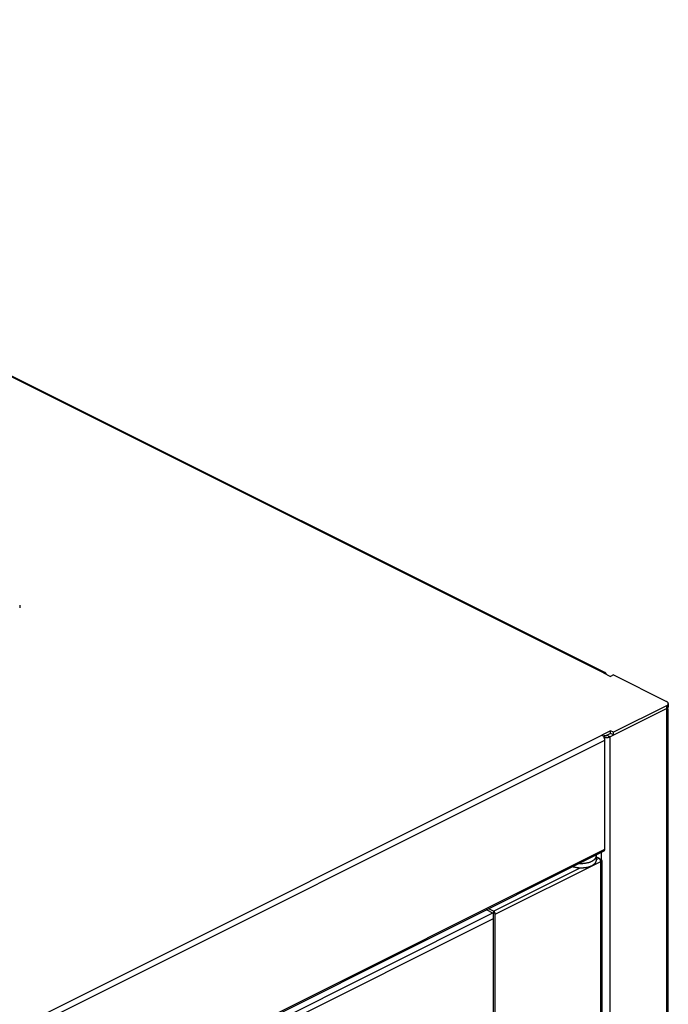
# Model space of a CAD drawing. Extents: x -787 to 483, y -1403 to 1048.
# Drawn here: x 164 to 483, y 547 to 1032 of the extents above; entities that cross this region are included whole.
import ezdxf

# ---------------------------------------------------------------- set-up
doc = ezdxf.new("R2010")
doc.units = 0
doc.header["$LTSCALE"] = 16.335
doc.layers.get('0').update_dxf_attribs({"linetype": 'CONTINUOUS'})

msp = doc.modelspace()

# ---------------------------------------------------------------- linework, layer by layer
at = {"color": 9, "linetype": 'CONTINUOUS'}
for p, q in [((451.19, 710.04), (-192.27, 1031.78)), ((482.31, 692.48), (482.06, 692.6)), ((482.31, 693.78), (482.31, -1049.53)), ((-50.15, 428.97), (450.49, 679.28)), ((-48.73, 426.53), (451.9, 676.84)), ((454.37, 678.51), (452.96, 679.22)), ((454.37, 678.51), (454.37, -1062.2)), ((-48.73, 372.83), (451.9, 623.15)), ((450.13, 621.44), (450.13, 618.08)), ((397.95, 591.03), (449.92, 617.02)), ((447.73, 617.97), (449, 618.6)), ((449.92, 618.08), (449.65, 617.94)), ((449.92, -1002.45), (449.92, 617.02)), ((397.03, 592.62), (439.68, 613.94)), ((397.03, 592.62), (397.03, 591.49))]:
    msp.add_line(p, q, dxfattribs=at)
at = {"color": 7, "linetype": 'CONTINUOUS'}
for p, q in [((-191.38, 1031.83), (451.39, 710.44)), ((163.58, 743.3), (163.58, 742)), ((451.38, 710.12), (451.19, 710.04)), ((451.19, 710.04), (454.73, 708.27)), ((451.56, 710.17), (451.38, 710.12)), ((451.73, 710.18), (451.56, 710.17)), ((451.9, 710.16), (451.73, 710.18)), ((452.05, 710.11), (451.9, 710.16)), ((451.91, 710.19), (452.09, 710.1)), ((452.09, 710.1), (452.05, 710.11)), ((452.19, 710.03), (452.09, 710.1)), ((452.31, 709.93), (452.19, 710.03)), ((452.42, 709.79), (452.31, 709.93)), ((452.5, 709.63), (452.42, 709.79)), ((452.56, 709.45), (452.5, 709.63)), ((452.57, 709.35), (452.56, 709.45)), ((456.14, 708.98), (454.73, 708.27)), ((456.14, 708.98), (482.31, 695.9)), ((482.57, 695.75), (482.31, 695.9)), ((482.31, 693.78), (482.57, 693.93)), ((482.78, 695.59), (482.57, 695.75)), ((482.57, 693.93), (482.78, 694.09)), ((482.95, 695.42), (482.78, 695.59)), ((482.78, 694.09), (482.95, 694.26)), ((483.08, 695.23), (482.95, 695.42)), ((482.95, 694.26), (483.08, 694.45)), ((483.16, 695.04), (483.08, 695.23)), ((483.08, 694.45), (483.16, 694.65)), ((483.18, 694.84), (483.16, 695.04)), ((483.16, 694.65), (483.18, 694.84)), ((483.18, 694.84), (483.18, 693.54)), ((454.37, 678.51), (482.31, 692.48)), ((482.31, 693.78), (456.14, 680.7)), ((482.57, 692.63), (482.31, 692.48)), ((482.31, 692.48), (482.48, 692.58)), ((482.48, 692.58), (482.64, 692.68)), ((482.78, 692.79), (482.57, 692.63)), ((482.64, 692.68), (482.78, 692.79)), ((482.95, 692.96), (482.78, 692.79)), ((482.78, 692.79), (482.9, 692.91)), ((482.9, 692.91), (483, 693.03)), ((483.08, 693.15), (482.95, 692.96)), ((483, 693.03), (483.08, 693.15)), ((483.16, 693.35), (483.08, 693.15)), ((483.08, 693.15), (483.14, 693.28)), ((483.14, 693.28), (483.17, 693.41)), ((483.18, 693.54), (483.16, 693.35)), ((483.17, 693.41), (483.18, 693.54)), ((483.18, -1047.17), (483.18, 692.48)), ((454.73, 681.4), (450.49, 679.28)), ((450.67, 679.17), (450.49, 679.28)), ((454.73, 680.1), (451.38, 678.43)), ((454.73, 680.1), (454.73, 681.4)), ((456.14, 680.7), (454.73, 681.4)), ((456.14, 679.4), (454.73, 680.1)), ((456.14, 679.4), (456.14, 680.7)), ((450.86, 679.04), (450.67, 679.17)), ((451.03, 678.88), (450.86, 679.04)), ((451.19, 678.7), (451.03, 678.88)), ((451.35, 678.49), (451.19, 678.7)), ((451.49, 678.28), (451.35, 678.49)), ((451.61, 678.05), (451.49, 678.28)), ((451.55, 679.22), (451.61, 679.19)), ((451.57, 678.12), (451.73, 678.1)), ((451.61, 679.19), (451.68, 679.16)), ((451.71, 677.8), (451.61, 678.05)), ((451.68, 679.16), (451.75, 679.14)), ((451.79, 677.56), (451.71, 677.8)), ((451.73, 678.1), (451.99, 678.08)), ((451.75, 679.14), (451.83, 679.12)), ((451.85, 677.32), (451.79, 677.56)), ((451.83, 679.12), (451.91, 679.1)), ((451.89, 677.08), (451.85, 677.32)), ((451.9, 676.84), (451.89, 677.08)), ((451.9, 623.15), (451.9, 676.84)), ((451.91, 679.1), (451.99, 679.09)), ((451.99, 679.09), (452.08, 679.08)), ((451.99, 678.08), (452.25, 678.07)), ((452.08, 679.08), (452.17, 679.08)), ((452.17, 679.08), (452.25, 679.07)), ((452.25, 679.07), (452.34, 679.08)), ((452.25, 678.07), (452.51, 678.08)), ((452.34, 679.08), (452.43, 679.08)), ((452.43, 679.08), (452.51, 679.09)), ((452.51, 679.09), (452.59, 679.1)), ((452.51, 678.08), (452.77, 678.1)), ((452.59, 679.1), (452.68, 679.12)), ((452.68, 679.12), (452.75, 679.14)), ((452.75, 679.14), (452.83, 679.16)), ((452.77, 678.1), (453.03, 678.13)), ((452.83, 679.16), (452.89, 679.19)), ((452.89, 679.19), (452.96, 679.22)), ((453.03, 678.13), (453.28, 678.17)), ((453.28, 678.17), (453.52, 678.22)), ((453.52, 678.22), (453.75, 678.28)), ((453.75, 678.28), (453.97, 678.35)), ((453.97, 678.35), (454.18, 678.42)), ((454.18, 678.42), (454.37, 678.51)), ((451.38, 622.07), (-49.25, 371.75)), ((451.38, 622.07), (451.49, 622.13)), ((451.49, 622.13), (451.61, 622.24)), ((451.61, 622.24), (451.71, 622.38)), ((451.71, 622.38), (451.79, 622.54)), ((451.79, 622.54), (451.85, 622.72)), ((451.85, 622.72), (451.89, 622.92)), ((451.89, 622.92), (451.9, 623.15)), ((441.32, 616.14), (441.61, 616.16)), ((441.61, 616.16), (441.89, 616.19)), ((441.89, 616.19), (442.17, 616.23)), ((442.17, 616.23), (442.45, 616.27)), ((442.45, 616.27), (442.73, 616.31)), ((442.73, 616.31), (443, 616.36)), ((443, 616.36), (443.27, 616.42)), ((443.27, 616.42), (443.53, 616.48)), ((443.53, 616.48), (443.79, 616.55)), ((443.79, 616.55), (444.04, 616.62)), ((444.04, 616.62), (444.29, 616.7)), ((444.29, 616.7), (444.53, 616.78)), ((444.53, 616.78), (444.77, 616.86)), ((444.77, 616.86), (445, 616.95)), ((445, 616.95), (445.22, 617.05)), ((445.22, 617.05), (445.43, 617.15)), ((445.43, 617.15), (445.64, 617.25)), ((445.64, 617.25), (445.83, 617.36)), ((445.83, 617.36), (446.02, 617.47)), ((446.02, 617.47), (446.2, 617.58)), ((446.2, 617.58), (446.38, 617.7)), ((446.38, 617.7), (446.54, 617.82)), ((446.54, 617.82), (446.69, 617.94)), ((446.69, 617.94), (446.83, 618.07)), ((446.83, 618.07), (446.97, 618.2)), ((446.97, 618.2), (447.09, 618.33)), ((446.97, 616.03), (447.09, 616.16)), ((447.09, 618.33), (447.2, 618.46)), ((447.09, 616.16), (447.2, 616.3)), ((447.2, 618.46), (447.3, 618.6)), ((447.2, 616.3), (447.3, 616.43)), ((447.3, 618.6), (447.4, 618.74)), ((447.3, 616.43), (447.4, 616.57)), ((447.4, 618.74), (447.48, 618.88)), ((447.4, 616.57), (447.48, 616.71)), ((447.48, 618.88), (447.55, 619.02)), ((447.48, 616.71), (447.55, 616.85)), ((447.55, 619.02), (447.61, 619.16)), ((447.55, 616.85), (447.61, 617)), ((447.61, 619.16), (447.65, 619.3)), ((447.61, 617), (447.65, 617.14)), ((447.65, 619.3), (447.69, 619.45)), ((447.65, 617.14), (447.69, 617.28)), ((447.7, 620.18), (447.69, 620.22)), ((447.69, 619.45), (447.71, 619.59)), ((447.69, 617.28), (447.71, 617.43)), ((447.72, 620.03), (447.7, 620.18)), ((447.71, 619.59), (447.73, 619.74)), ((447.71, 617.43), (447.73, 617.57)), ((447.73, 619.88), (447.72, 620.03)), ((447.73, 619.85), (447.73, 619.88)), ((447.73, 617.68), (447.73, 619.85)), ((447.73, 619.74), (447.73, 619.85)), ((449, 618.6), (447.73, 619.24)), ((447.73, 617.57), (447.73, 617.68)), ((449.03, 618.58), (449, 618.6)), ((449.07, 618.56), (449.03, 618.58)), ((449.1, 618.54), (449.07, 618.56)), ((449.14, 618.52), (449.1, 618.54)), ((449.17, 618.5), (449.14, 618.52)), ((449.2, 618.47), (449.17, 618.5)), ((449.24, 618.45), (449.2, 618.47)), ((449.27, 618.42), (449.24, 618.45)), ((449.3, 618.39), (449.27, 618.42)), ((449.34, 618.36), (449.3, 618.39)), ((449.31, 618.38), (449.92, 618.08)), ((449.37, 618.32), (449.34, 618.36)), ((449.4, 618.29), (449.37, 618.32)), ((449.43, 618.26), (449.4, 618.29)), ((449.46, 618.22), (449.43, 618.26)), ((449.49, 618.19), (449.46, 618.22)), ((449.52, 618.15), (449.49, 618.19)), ((449.55, 618.11), (449.52, 618.15)), ((449.57, 618.07), (449.55, 618.11)), ((449.6, 618.03), (449.57, 618.07)), ((449.63, 617.99), (449.6, 618.03)), ((449.65, 617.95), (449.63, 617.99)), ((449.67, 617.91), (449.65, 617.95)), ((449.7, 617.86), (449.67, 617.91)), ((449.72, 617.82), (449.7, 617.86)), ((449.74, 617.78), (449.72, 617.82)), ((449.76, 617.73), (449.74, 617.78)), ((449.78, 617.69), (449.76, 617.73)), ((449.8, 617.64), (449.78, 617.69)), ((449.81, 617.6), (449.8, 617.64)), ((449.83, 617.55), (449.81, 617.6)), ((449.84, 617.51), (449.83, 617.55)), ((449.86, 617.46), (449.84, 617.51)), ((449.87, 617.41), (449.86, 617.46)), ((449.88, 617.37), (449.87, 617.41)), ((449.89, 617.32), (449.88, 617.37)), ((449.9, 617.28), (449.89, 617.32)), ((449.9, 617.23), (449.9, 617.28)), ((449.91, 617.19), (449.9, 617.23)), ((449.91, 617.15), (449.91, 617.19)), ((449.92, 617.1), (449.91, 617.15)), ((449.92, 618.08), (450.01, 618.03)), ((449.92, 617.06), (449.92, 617.1)), ((450.01, 617.07), (449.92, 617.02)), ((449.92, 617.02), (449.92, 617.06)), ((450.01, 618.03), (450.09, 617.98)), ((450.09, 617.12), (450.01, 617.07)), ((450.09, 617.98), (450.16, 617.92)), ((450.16, 617.17), (450.09, 617.12)), ((450.16, 617.92), (450.22, 617.86)), ((450.22, 617.23), (450.16, 617.17)), ((450.22, 617.86), (450.27, 617.8)), ((450.27, 617.29), (450.22, 617.23)), ((450.27, 617.8), (450.31, 617.74)), ((450.31, 617.35), (450.27, 617.29)), ((450.31, 617.74), (450.34, 617.68)), ((450.34, 617.42), (450.31, 617.35)), ((450.34, 617.68), (450.35, 617.61)), ((450.35, 617.48), (450.34, 617.42)), ((450.35, 617.61), (450.36, 617.55)), ((450.36, 617.55), (450.35, 617.48)), ((450.36, 617.55), (450.36, -1001.92)), ((436.25, 614.5), (436.29, 614.49)), ((436.29, 614.49), (436.55, 614.42)), ((436.55, 614.42), (436.8, 614.35)), ((436.8, 614.35), (437.06, 614.28)), ((437.06, 614.28), (437.33, 614.23)), ((437.33, 614.23), (437.6, 614.17)), ((437.6, 614.17), (437.87, 614.12)), ((437.87, 614.12), (438.15, 614.08)), ((438.15, 614.08), (438.43, 614.04)), ((438.43, 614.04), (438.72, 614.01)), ((438.72, 614.01), (439, 613.98)), ((439, 613.98), (439.29, 613.96)), ((439.29, 613.96), (439.58, 613.95)), ((439.48, 616.12), (439.58, 616.11)), ((439.58, 616.11), (439.87, 616.1)), ((439.58, 613.95), (439.87, 613.94)), ((439.87, 616.1), (440.16, 616.1)), ((439.87, 613.94), (440.16, 613.93)), ((440.16, 616.1), (440.45, 616.1)), ((440.16, 613.93), (440.45, 613.93)), ((440.45, 616.1), (440.74, 616.11)), ((440.45, 613.93), (440.74, 613.94)), ((440.74, 616.11), (441.03, 616.12)), ((440.74, 613.94), (441.03, 613.95)), ((441.03, 616.12), (441.32, 616.14)), ((441.03, 613.95), (441.32, 613.97)), ((441.32, 613.97), (441.61, 614)), ((441.61, 614), (441.89, 614.03)), ((441.89, 614.03), (442.17, 614.06)), ((442.17, 614.06), (442.45, 614.1)), ((442.45, 614.1), (442.73, 614.15)), ((442.73, 614.15), (443, 614.2)), ((443, 614.2), (443.27, 614.25)), ((443.27, 614.25), (443.53, 614.32)), ((443.53, 614.32), (443.79, 614.38)), ((443.79, 614.38), (444.04, 614.45)), ((444.04, 614.45), (444.29, 614.53)), ((444.29, 614.53), (444.53, 614.61)), ((444.53, 614.61), (444.77, 614.7)), ((444.77, 614.7), (445, 614.79)), ((445, 614.79), (445.22, 614.88)), ((445.22, 614.88), (445.43, 614.98)), ((445.43, 614.98), (445.64, 615.08)), ((445.64, 615.08), (445.83, 615.19)), ((445.83, 615.19), (446.02, 615.3)), ((446.02, 615.3), (446.2, 615.41)), ((446.2, 615.41), (446.38, 615.53)), ((446.38, 615.53), (446.54, 615.65)), ((446.54, 615.65), (446.69, 615.78)), ((446.69, 615.78), (446.83, 615.9)), ((446.83, 615.9), (446.97, 616.03)), ((397.03, 591.49), (393.63, 593.19)), ((397.03, 592.62), (394.75, 593.75)), ((397.06, 592.6), (397.03, 592.62)), ((397.1, 592.58), (397.06, 592.6)), ((397.13, 592.56), (397.1, 592.58)), ((397.17, 592.54), (397.13, 592.56)), ((397.2, 592.51), (397.17, 592.54)), ((397.23, 592.49), (397.2, 592.51)), ((397.27, 592.46), (397.23, 592.49)), ((397.3, 592.43), (397.27, 592.46)), ((397.33, 592.4), (397.3, 592.43)), ((397.36, 592.37), (397.33, 592.4)), ((397.4, 592.34), (397.36, 592.37)), ((397.43, 592.31), (397.4, 592.34)), ((397.46, 592.27), (397.43, 592.31)), ((397.49, 592.24), (397.46, 592.27)), ((397.52, 592.2), (397.49, 592.24)), ((397.55, 592.16), (397.52, 592.2)), ((397.57, 592.12), (397.55, 592.16)), ((397.6, 592.08), (397.57, 592.12)), ((397.63, 592.04), (397.6, 592.08)), ((397.65, 592), (397.63, 592.04)), ((397.68, 591.96), (397.65, 592)), ((397.7, 591.92), (397.68, 591.96)), ((397.72, 591.88), (397.7, 591.92)), ((396.92, 591.7), (4.8, 395.64)), ((4.8, 392.81), (397.03, 588.93)), ((397.03, -1027.98), (397.03, 591.49)), ((397.75, 591.83), (397.72, 591.88)), ((397.77, 591.79), (397.75, 591.83)), ((397.79, 591.74), (397.77, 591.79)), ((397.81, 591.7), (397.79, 591.74)), ((397.82, 591.66), (397.81, 591.7)), ((397.84, 591.61), (397.82, 591.66)), ((397.86, 591.56), (397.84, 591.61)), ((397.87, 591.52), (397.86, 591.56)), ((397.88, 591.47), (397.87, 591.52)), ((397.9, 591.43), (397.88, 591.47)), ((397.91, 591.38), (397.9, 591.43)), ((397.92, 591.34), (397.91, 591.38)), ((397.92, 591.29), (397.92, 591.34)), ((397.93, 591.25), (397.92, 591.29)), ((397.94, 591.2), (397.93, 591.25)), ((397.94, 591.16), (397.94, 591.2)), ((397.94, 591.12), (397.94, 591.16)), ((397.95, 591.07), (397.94, 591.12)), ((397.95, 591.03), (397.95, 591.07)), ((397.95, -1028.44), (397.95, 591.03))]:
    msp.add_line(p, q, dxfattribs=at)

doc.saveas('drawing.dxf')
